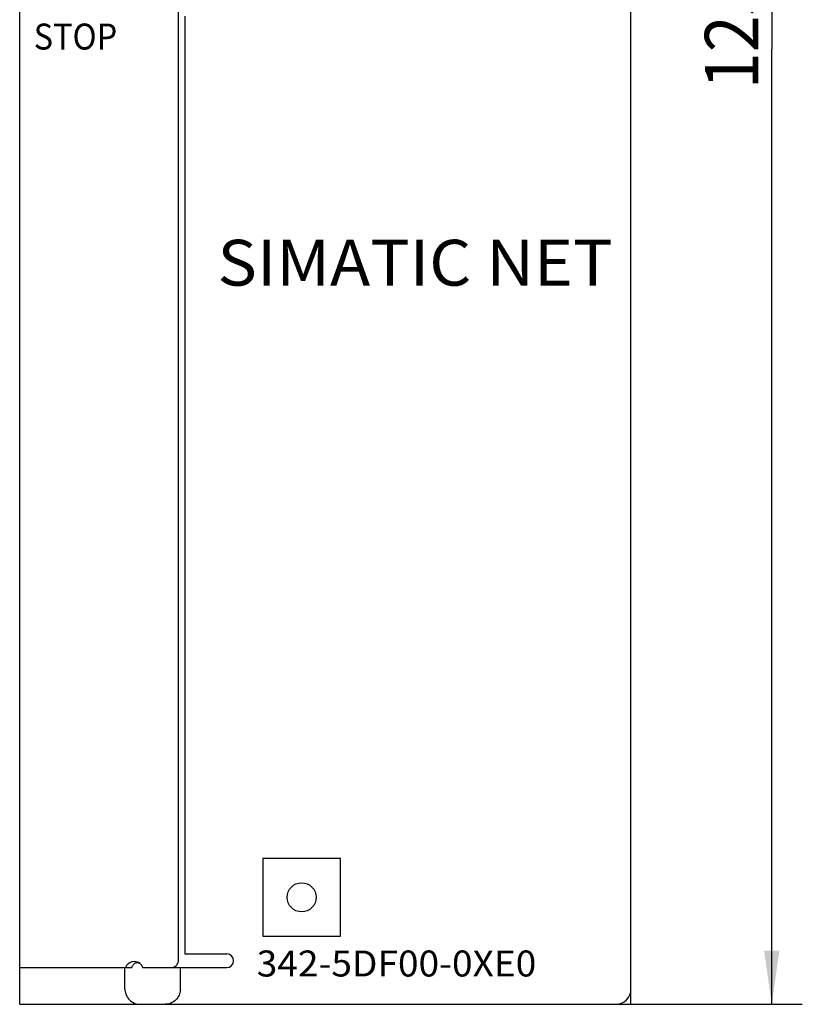
# Model space of a CAD drawing. Extents: x 0 to 594, y 0 to 420.
# Drawn here: x 245 to 296, y 227 to 291 of the extents above; entities that cross this region are included whole.
import ezdxf
from ezdxf.enums import TextEntityAlignment as Align

# ---------------------------------------------------------------- set-up
doc = ezdxf.new("R2010")
doc.units = 0
doc.header["$LTSCALE"] = 32.67
doc.header["$MEASUREMENT"] = 0
doc.layers.add('10000_FRONT', color=7, linetype='CONTINUOUS')
doc.layers.add('10100_DIM_FRONT', color=7, linetype='CONTINUOUS')
doc.dimstyles.get("Standard").update_dxf_attribs({"dimtxt": 0.18, "dimasz": 0.18, "dimexe": 0.18, "dimexo": 0.0625, "dimgap": 0.09, "dimtad": 0, "dimtih": 1, "dimtoh": 1, "dimdec": 4, "dimzin": 0, "dimdsep": 46, "dimtxsty": 'Standard', "dimcen": 0.09, "dimadec": 0, "dimazin": 0, "dimtfac": 1, "dimtdec": 4, "dimtofl": 0, "dimtmove": 0, "dimatfit": 3, "dimfxl": 1, "dimtolj": 1, "dimtzin": 0, "dimarcsym": 0})

# ---------------------------------------------------------------- blocks, each defined once
blk = doc.blocks.new('*D3')
at = {"layer": '10100_DIM_FRONT', "color": 7, "linetype": 'Continuous'}
for p, q in [((284.678, 351.648), (295.889, 351.648)), ((293.889, 351.648), (293.889, 289.148)), ((293.889, 226.648), (293.889, 289.148)), ((284.678, 226.648), (295.889, 226.648))]:
    blk.add_line(p, q, dxfattribs=at)
for points in [[(294.389, 348.148), (293.889, 351.648), (293.389, 348.148)], [(293.389, 230.148), (293.889, 226.648), (294.389, 230.148)]]:
    blk.add_solid(points, dxfattribs=at)
at = {"layer": '10100_DIM_FRONT', "color": 7, "linetype": 'Continuous', "width": 0.887755}
blk.add_text('125', height=3.5, rotation=90, dxfattribs=at).set_placement((293.014, 286.53), (293.014, 293.78), align=Align.FIT)

msp = doc.modelspace()

# ---------------------------------------------------------------- linework, layer by layer
at = {"layer": '10000_FRONT', "color": 7, "linetype": 'Continuous'}
for p, q in [((244.67809, 226.64784), (244.67809, 351.64784)), ((284.67809, 226.64784), (284.67809, 351.64784)), ((255.07809, 229.54784), (255.07809, 291.69784)), ((255.47809, 291.29784), (255.47809, 229.94784)), ((260.57809, 236.19784), (260.57809, 231.09784)), ((265.67809, 236.19784), (260.57809, 236.19784)), ((265.67809, 231.09784), (265.67809, 236.19784)), ((260.57809, 231.09784), (265.67809, 231.09784)), ((252.24373, 229.35103), (252.26968, 229.36268)), ((252.26968, 229.36268), (252.29552, 229.37148)), ((252.29552, 229.37148), (252.32177, 229.37769)), ((252.32177, 229.37769), (252.34856, 229.3813)), ((252.34856, 229.3813), (252.37576, 229.3822)), ((252.37576, 229.3822), (252.40282, 229.38035)), ((252.40282, 229.38035), (252.42945, 229.37581)), ((252.42945, 229.37581), (252.45551, 229.3687)), ((252.45551, 229.3687), (252.48132, 229.35896)), ((252.48132, 229.35896), (252.50743, 229.34619)), ((255.47809, 229.94784), (258.22809, 229.94784)), ((244.67809, 229.04784), (252.02057, 229.04784)), ((251.56388, 227.64784), (251.56388, 229.04784)), ((252.02057, 229.04784), (252.04009, 229.10592)), ((252.04009, 229.10592), (252.0644, 229.16025)), ((252.0644, 229.16025), (252.09315, 229.21007)), ((252.09315, 229.21007), (252.12535, 229.25393)), ((252.12535, 229.25393), (252.158, 229.28928)), ((252.158, 229.28928), (252.18867, 229.31593)), ((252.18867, 229.31593), (252.21699, 229.33586)), ((252.21699, 229.33586), (252.24373, 229.35103)), ((252.50743, 229.34619), (252.5347, 229.32948)), ((252.5347, 229.32948), (252.56388, 229.30738)), ((252.56388, 229.30738), (252.58953, 229.2838)), ((252.58953, 229.2838), (252.61647, 229.25412)), ((252.61647, 229.25412), (252.64414, 229.21711)), ((252.64414, 229.21711), (252.67098, 229.17278)), ((252.67098, 229.17278), (252.68516, 229.1449)), ((252.68516, 229.1449), (252.69858, 229.11473)), ((252.69858, 229.11473), (252.711, 229.08235)), ((252.711, 229.08235), (252.72217, 229.04784)), ((252.72217, 229.04784), (258.22809, 229.04784)), ((255.1923, 227.64784), (255.1923, 229.04784)), ((251.56388, 227.64784), (251.56705, 227.56825)), ((251.56705, 227.56825), (251.57665, 227.4885)), ((251.57665, 227.4885), (251.59284, 227.40892)), ((255.17953, 227.4885), (255.16334, 227.40892)), ((255.18913, 227.56825), (255.17953, 227.4885)), ((255.1923, 227.64784), (255.18913, 227.56825)), ((251.59284, 227.40892), (251.61602, 227.32914)), ((251.61602, 227.32914), (251.64659, 227.24963)), ((251.64659, 227.24963), (251.68515, 227.17052)), ((251.68515, 227.17052), (251.73237, 227.09234)), ((251.73237, 227.09234), (251.78883, 227.01595)), ((251.78883, 227.01595), (251.85506, 226.94246)), ((251.85506, 226.94246), (251.93127, 226.87337)), ((251.93127, 226.87337), (252.01738, 226.81038)), ((252.01738, 226.81038), (252.11251, 226.75551)), ((254.7388, 226.81038), (254.64367, 226.75551)), ((254.82491, 226.87337), (254.7388, 226.81038)), ((254.90113, 226.94246), (254.82491, 226.87337)), ((254.96736, 227.01595), (254.90113, 226.94246)), ((255.02382, 227.09234), (254.96736, 227.01595)), ((255.07103, 227.17052), (255.02382, 227.09234)), ((255.1096, 227.24963), (255.07103, 227.17052)), ((255.14016, 227.32914), (255.1096, 227.24963)), ((255.16334, 227.40892), (255.14016, 227.32914)), ((244.67809, 226.64784), (284.67809, 226.64784)), ((252.11251, 226.75551), (252.21537, 226.71054)), ((252.21537, 226.71054), (252.32562, 226.67664)), ((252.32562, 226.67664), (252.4423, 226.65526)), ((252.4423, 226.65526), (252.56388, 226.64784)), ((254.31388, 226.65526), (254.1923, 226.64784)), ((254.43057, 226.67664), (254.31388, 226.65526)), ((254.54081, 226.71054), (254.43057, 226.67664)), ((254.64367, 226.75551), (254.54081, 226.71054)), ((283.67809, 226.64784), (283.67809, 226.65309))]:
    msp.add_line(p, q, dxfattribs=at)
msp.add_circle((263.12809, 233.64784), 0.95, dxfattribs=at)
for centre, radius, start, end in [((252.17809, 228.84784), 0.6, 49.9858299, 160.5287977), ((254.57809, 229.54784), 0.5, 270, 0), ((258.22809, 229.49784), 0.45, 270, 90), ((283.67809, 227.64784), 1, 270, 0)]:
    msp.add_arc(centre, radius, start, end, dxfattribs=at)

# ---------------------------------------------------------------- texts
for s, height, oblique, width, p, p2 in [('STOP', 1.7, 0.0000187, 0.876623, (245.59339, 289.11984), (251.05767, 289.11984)), ('SIMATIC NET', 3, 0.0000187, 0.861905, (257.6195, 273.6696), (283.47664, 273.6696)), ('342-5DF00-0XE0', 1.7, 0.000019, 0.827839, (260.18682, 228.46753), (278.48206, 228.46753))]:
    msp.add_text(s, height=height, dxfattribs=dict(at, oblique=oblique, width=width)).set_placement(p, p2, align=Align.FIT)

# ---------------------------------------------------------------- dimensions: what is measured, and where the dimension line sits
at = {"layer": '10100_DIM_FRONT', "color": 7, "linetype": 'Continuous'}
dim = msp.add_linear_dim(base=(293.88896, 226.64784), p1=(284.67809, 351.64784), p2=(284.67809, 226.64784), angle=270, dimstyle='Standard', dxfattribs=at)
dim.commit()
dim.dimension.update_dxf_attribs({"geometry": '*D3', "text_midpoint": (291.26396, 290.15485), "dimtype": 128})

doc.saveas('drawing.dxf')
